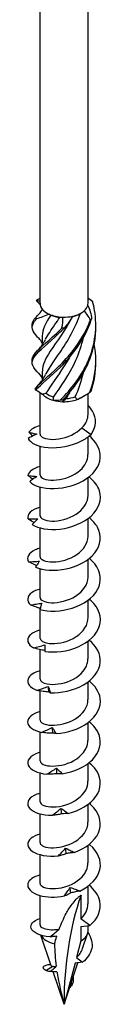
# Model space of a CAD drawing. Units: millimetres. Extents: x -46 to 100, y -555 to 0.
# Drawn here: x 88 to 97, y -555 to -446 of the extents above; entities that cross this region are included whole.
import ezdxf

# ---------------------------------------------------------------- set-up
doc = ezdxf.new("R2010")
doc.units = ezdxf.units.MM

# ---------------------------------------------------------------- blocks, each defined once
blk = doc.blocks.new('SWC8x260-ISO')
at = {"layer": ''}
for p, q in [((-2.64, -29.07), (-2.64, 100.04)), ((2.64, -29.07), (2.64, 100.04)), ((-2.39, -29.71), (-2.39, -29.8)), ((1.69, -30.25), (1.86, -30.14)), ((-2.39, -32.68), (-2.39, -33.64)), ((-2.39, -36.55), (-2.39, -37.52)), ((-2.64, -43.46), (-2.64, -38.88)), ((1.86, -39.45), (2.19, -39.26)), ((2.64, -41.31), (2.64, -38.99)), ((1.96, -42.76), (2.97, -43.49)), ((2.64, -45.71), (2.64, -43.76)), ((-2.64, -47.95), (-2.64, -44.79)), ((2.64, -50.2), (2.64, -48.25)), ((-2.64, -52.44), (-2.64, -49.28)), ((2.64, -54.69), (2.64, -52.74)), ((-2.64, -56.93), (-2.64, -53.77)), ((2.64, -59.18), (2.64, -57.23)), ((-2.64, -61.42), (-2.64, -58.26)), ((-2.64, -62.69), (-2.64, -62.61)), ((-2.64, -65.91), (-2.64, -62.75)), ((2.64, -63.67), (2.64, -61.72)), ((2.64, -68.16), (2.64, -66.21)), ((-2.64, -70.41), (-2.64, -67.15)), ((2.64, -72.65), (2.64, -70.7)), ((-2.64, -74.9), (-2.64, -71.69)), ((2.64, -77.14), (2.64, -75.19)), ((-2.64, -79.39), (-2.64, -76.22)), ((2.64, -81.63), (2.64, -79.68)), ((-2.64, -83.88), (-2.64, -80.71)), ((2.64, -86.12), (2.64, -84.17)), ((-2.64, -88.37), (-2.64, -85.2)), ((2.64, -90.61), (2.64, -88.66)), ((-2.64, -92.86), (-2.64, -89.69)), ((-2.64, -97.4), (-2.64, -94.18)), ((1.86, -94.16), (1.86, -96.74)), ((2.64, -95.1), (2.64, -93.15)), ((2.83, -97.49), (1.86, -96.74)), ((1.86, -97.58), (2.83, -97.49)), ((1.86, -97.58), (1.86, -99.18)), ((2.05, -100.02), (2.59, -98.4)), ((2.64, -98.11), (2.64, -97.51)), ((-1.41, -101.93), (-2.54, -98.56)), ((1.86, -99.18), (1.38, -101.01)), ((0, -106.14), (1.53, -101.58)), ((1.22, -101.61), (0, -106.14)), ((2.05, -101.53), (1.22, -101.61)), ((1.38, -101.01), (2.05, -101.53)), ((-1.99, -102.44), (-1.24, -101.97)), ((-1.05, -102.59), (-1.22, -102.56)), ((0, -106.14), (-1.19, -102.57)), ((0.95, -103.86), (0.76, -103.87)), ((0.61, -104.31), (0.64, -104.3)), ((0.64, -104.3), (0.62, -104.29))]:
    blk.add_line(p, q, dxfattribs=at)
for centre, major_axis, start_param, end_param in [((0, -29.07), (-2.64, 0), 0, 0.468784), ((0, -29.07), (2.64, 0), 6.12856, 6.283185), ((0, -29.07), (2.64, 0), 3.610377, 4.034165), ((0, -29.07), (2.64, 0), 4.034165, 4.657575), ((0, -29.27), (-2.39, 0), 1.966635, 2.356194), ((0, -29.07), (2.64, 0), 5.081363, 5.704772), ((0, -29.07), (2.64, 0), 5.704772, 6.12856), ((0, -29.27), (-2.39, 0), 0.9194, 1.378923), ((0, -29.07), (2.64, 0), 4.657575, 5.081363), ((0, -38.17), (-2.39, 0), 0.610752, 1.070276), ((0, -38.37), (-2.64, 0), 0.473693, 1.097103), ((0, -38.37), (-2.64, 0), 1.097103, 1.520891), ((0, -38.37), (-2.64, 0), 1.520891, 2.144301), ((0, -38.17), (-2.39, 0), 1.65795, 2.117473), ((0, -38.37), (-2.64, 0), 2.144301, 2.356194), ((35.25, -126.5), (-24.92, 43.17), 0.458649, 0.785398), ((0, -98.11), (2.64, 0), 5.497787, 6.283185), ((0, -98.11), (-2.64, 0), 0.304552, 1.166699)]:
    blk.add_ellipse(centre, major_axis=major_axis, ratio=0.57735, start_param=start_param, end_param=end_param, dxfattribs=at)
for points, knots in [([(-3.04, -28.77), (-3.02, -28.74), (-2.99, -28.72), (-2.95, -28.68), (-2.93, -28.66), (-2.9, -28.64)], [-0.02500548, -0.02500548, -0.02500548, -0.02500548, -0.01267444, -0.01267444, 0, 0, 0, 0]), ([(-2.62, -29.22), (-2.66, -29.17), (-2.7, -29.13), (-2.8, -29.02), (-2.85, -28.96), (-2.91, -28.9)], [0.10934785, 0.10934785, 0.10934785, 0.10934785, 0.12803755, 0.12803755, 0.15233341, 0.15233341, 0.15233341, 0.15233341]), ([(-0.37, -39.68), (0.76, -38.54), (1.95, -37.06), (2.68, -35.34), (3.42, -33.63), (3.68, -31.69), (3.36, -29.85), (3.31, -29.53), (3.24, -29.2), (3.15, -28.89)], [0.190641, 0.190641, 0.190641, 0.190641, 1.169719, 1.169719, 1.169719, 2.149988, 2.149988, 2.149988, 2.322633, 2.322633, 2.322633, 2.322633]), ([(3.03, -28.76), (3.05, -28.78), (3.07, -28.8), (3.11, -28.84), (3.13, -28.86), (3.15, -28.89)], [-0.02500548, -0.02500548, -0.02500548, -0.02500548, -0.01267444, -0.01267444, 0, 0, 0, 0]), ([(-2.02, -36.91), (-1.79, -36.45), (-1.46, -35.96), (-1.08, -35.4), (-0.31, -34.29), (0.67, -32.91), (1.37, -31.29), (1.53, -30.93), (1.67, -30.56), (1.8, -30.18)], [0.591678, 0.591678, 0.591678, 0.591678, 1.134707, 1.134707, 1.134707, 2.216403, 2.216403, 2.216403, 2.456917, 2.456917, 2.456917, 2.456917]), ([(-2.91, -32.78), (-3.52, -32.15), (-3.67, -31.68), (-3.29, -31.11), (-3.22, -31.01), (-3.13, -30.9), (-3.03, -30.79)], [1.205938, 1.205938, 1.205938, 1.205938, 2.149988, 2.149988, 2.149988, 2.322633, 2.322633, 2.322633, 2.322633]), ([(-3.5, -31.48), (-3.5, -31.32), (-3.46, -31.15), (-3.36, -30.97), (-3.31, -30.87), (-3.24, -30.77), (-3.15, -30.66)], [1.8520833, 1.8520833, 1.8520833, 1.8520833, 2.1499883, 2.1499883, 2.1499883, 2.3226331, 2.3226331, 2.3226331, 2.3226331]), ([(-3.2, -38.49), (-2.74, -37.88), (-1.74, -37.13), (-0.61, -36.03), (0.52, -34.94), (1.73, -33.5), (2.53, -31.81), (2.66, -31.52), (2.79, -31.21), (2.9, -30.9)], [0.190641, 0.190641, 0.190641, 0.190641, 1.169719, 1.169719, 1.169719, 2.149988, 2.149988, 2.149988, 2.322633, 2.322633, 2.322633, 2.322633]), ([(-3.03, -30.79), (-3.05, -30.77), (-3.07, -30.74), (-3.11, -30.7), (-3.13, -30.68), (-3.15, -30.66)], [-0.02500548, -0.02500548, -0.02500548, -0.02500548, -0.01267444, -0.01267444, 0, 0, 0, 0]), ([(-3.09, -38.62), (-2.56, -37.99), (-1.5, -37.19), (-0.36, -36.05), (0.78, -34.91), (1.96, -33.42), (2.69, -31.71), (2.82, -31.4), (2.94, -31.09), (3.04, -30.78)], [0.190641, 0.190641, 0.190641, 0.190641, 1.169719, 1.169719, 1.169719, 2.149988, 2.149988, 2.149988, 2.322633, 2.322633, 2.322633, 2.322633]), ([(0.92, -30.54), (0.13, -32.07), (-0.84, -33.32), (-1.51, -34.34), (-2.06, -35.18), (-2.38, -35.87), (-2.38, -36.55)], [-2.457709, -2.457709, -2.457709, -2.457709, -1.378567, -1.378567, -1.378567, -0.491561, -0.491561, -0.491561, -0.491561]), ([(-2.02, -33.03), (-1.77, -32.55), (-1.42, -32.02), (-1, -31.42), (-0.83, -31.17), (-0.64, -30.9), (-0.46, -30.62)], [1.6388757, 1.6388757, 1.6388757, 1.6388757, 2.2164027, 2.2164027, 2.2164027, 2.4581585, 2.4581585, 2.4581585, 2.4581585]), ([(3.04, -30.78), (3.02, -30.8), (2.99, -30.82), (2.95, -30.86), (2.93, -30.88), (2.9, -30.9)], [-0.02500548, -0.02500548, -0.02500548, -0.02500548, -0.01267444, -0.01267444, 0, 0, 0, 0]), ([(-2.97, -36.6), (-3.58, -35.95), (-3.66, -35.47), (-3.2, -34.87), (-2.73, -34.26), (-1.72, -33.5), (-0.59, -32.4), (-0.4, -32.21), (-0.19, -32.01), (0.01, -31.79)], [0.190641, 0.190641, 0.190641, 0.190641, 1.169719, 1.169719, 1.169719, 2.149988, 2.149988, 2.149988, 2.322633, 2.322633, 2.322633, 2.322633]), ([(-3.49, -35.36), (-3.5, -35.16), (-3.44, -34.95), (-3.29, -34.73), (-2.9, -34.14), (-1.95, -33.43), (-0.84, -32.38), (-0.64, -32.19), (-0.44, -32), (-0.24, -31.79)], [0.804886, 0.804886, 0.804886, 0.804886, 1.169719, 1.169719, 1.169719, 2.149988, 2.149988, 2.149988, 2.322633, 2.322633, 2.322633, 2.322633]), ([(0.01, -31.79), (-0.03, -31.79), (-0.07, -31.79), (-0.16, -31.79), (-0.2, -31.79), (-0.24, -31.79)], [-0.02500548, -0.02500548, -0.02500548, -0.02500548, -0.01267444, -0.01267444, 0, 0, 0, 0]), ([(-0.12, -39.69), (1.02, -38.5), (2.16, -36.97), (2.84, -35.23), (3.28, -34.07), (3.51, -32.83), (3.49, -31.59)], [0.190641, 0.190641, 0.190641, 0.190641, 1.169719, 1.169719, 1.169719, 1.819989, 1.819989, 1.819989, 1.819989]), ([(-2.39, -33.41), (-2.5, -33.25), (-2.62, -33.1), (-2.8, -32.9), (-2.85, -32.84), (-2.91, -32.78)], [0.07057053, 0.07057053, 0.07057053, 0.07057053, 0.12803755, 0.12803755, 0.15233341, 0.15233341, 0.15233341, 0.15233341]), ([(-2.91, -34.27), (-2.61, -33.96), (-2.33, -33.6), (-2.09, -33.16), (-2.05, -33.1), (-2.02, -33.04)], [0, 0, 0, 0, 0.1315824, 0.1315824, 0.1522918, 0.1522918, 0.1522918, 0.1522918]), ([(-1.15, -39.38), (-0.39, -38.29), (0.59, -36.93), (1.31, -35.33), (1.66, -34.54), (1.94, -33.7), (2.13, -32.83)], [0.055116, 0.055116, 0.055116, 0.055116, 1.134707, 1.134707, 1.134707, 1.662734, 1.662734, 1.662734, 1.662734]), ([(0.59, -35.02), (-0.15, -36.33), (-0.99, -37.41), (-1.57, -38.31), (-1.72, -38.54), (-1.85, -38.75), (-1.96, -38.96)], [-1.265381, -1.265381, -1.265381, -1.265381, -0.296871, -0.296871, -0.296871, -0.055116, -0.055116, -0.055116, -0.055116]), ([(-2.91, -38.15), (-2.61, -37.84), (-2.33, -37.48), (-2.09, -37.04), (-2.05, -36.98), (-2.02, -36.92)], [0, 0, 0, 0, 0.1315824, 0.1315824, 0.1522918, 0.1522918, 0.1522918, 0.1522918]), ([(-3.2, -38.49), (-3.18, -38.51), (-3.17, -38.53), (-3.13, -38.58), (-3.11, -38.6), (-3.09, -38.62)], [-0.02500548, -0.02500548, -0.02500548, -0.02500548, -0.01267444, -0.01267444, 0, 0, 0, 0]), ([(2.83, -38.86), (2.85, -38.84), (2.87, -38.82), (2.92, -38.78), (2.95, -38.76), (2.97, -38.74)], [-0.02500548, -0.02500548, -0.02500548, -0.02500548, -0.01267444, -0.01267444, 0, 0, 0, 0]), ([(-0.37, -39.68), (-0.33, -39.68), (-0.29, -39.68), (-0.21, -39.69), (-0.17, -39.69), (-0.12, -39.69)], [-0.02500548, -0.02500548, -0.02500548, -0.02500548, -0.01267444, -0.01267444, 0, 0, 0, 0]), ([(2.97, -43.49), (3.59, -42.64), (3.58, -41.7), (3.15, -40.95), (3.01, -40.72), (2.84, -40.51), (2.64, -40.32)], [0, 0, 0, 0, 0.914841, 0.914841, 0.914841, 1.199559, 1.199559, 1.199559, 1.199559]), ([(1.96, -42.76), (2.2, -42.53), (2.38, -42.27), (2.59, -41.77), (2.64, -41.54), (2.64, -41.31)], [0, 0, 0, 0, 0.1107579, 0.1107579, 0.2017205, 0.2017205, 0.2017205, 0.2017205]), ([(-3.86, -43.24), (-3.71, -43.28), (-3.57, -43.32), (-3.28, -43.39), (-3.14, -43.43), (-3, -43.46)], [0, 0, 0, 0, 0.0645654, 0.0645654, 0.1295968, 0.1295968, 0.1295968, 0.1295968]), ([(-2.63, -43.46), (-2.63, -43.54), (-2.6, -43.61), (-2.53, -43.68), (-2.27, -43.95), (-1.48, -44.12), (-0.56, -43.98), (0.34, -43.84), (1.34, -43.41), (1.96, -42.76)], [73.042029, 73.042029, 73.042029, 73.042029, 73.326477, 73.326477, 73.326477, 74.400304, 74.400304, 74.400304, 75.448489, 75.448489, 75.448489, 75.448489]), ([(-3, -43.46), (-3.15, -43.53), (-3.31, -43.6), (-3.63, -43.76), (-3.78, -43.84), (-3.94, -43.93)], [0, 0, 0, 0, 0.0632993, 0.0632993, 0.1267737, 0.1267737, 0.1267737, 0.1267737]), ([(-3.94, -43.93), (-3.72, -44.42), (-2.88, -44.84), (-1.74, -44.94), (-0.6, -45.03), (0.81, -44.78), (1.92, -44.2), (2.31, -44), (2.67, -43.76), (2.97, -43.49)], [73.215574, 73.215574, 73.215574, 73.215574, 74.163316, 74.163316, 74.163316, 75.113486, 75.113486, 75.113486, 75.448489, 75.448489, 75.448489, 75.448489]), ([(-3.77, -48.68), (-3.34, -49.14), (-2.31, -49.47), (-1.09, -49.44), (0.12, -49.42), (1.5, -49.03), (2.49, -48.35), (3.49, -47.66), (4.07, -46.68), (3.99, -45.71), (3.93, -44.96), (3.47, -44.23), (2.76, -43.66)], [67.100552, 67.100552, 67.100552, 67.100552, 68.052895, 68.052895, 68.052895, 69.001517, 69.001517, 69.001517, 69.963305, 69.963305, 69.963305, 70.707739, 70.707739, 70.707739, 70.707739]), ([(-2.64, -47.95), (-2.64, -48), (-2.62, -48.05), (-2.6, -48.09), (-2.43, -48.37), (-1.73, -48.59), (-0.83, -48.5), (0.06, -48.42), (1.1, -48.03), (1.79, -47.41), (2.32, -46.93), (2.63, -46.32), (2.63, -45.71)], [66.758844, 66.758844, 66.758844, 66.758844, 66.935942, 66.935942, 66.935942, 68.009949, 68.009949, 68.009949, 69.07658, 69.07658, 69.07658, 69.900437, 69.900437, 69.900437, 69.900437]), ([(-3.44, -48.43), (-3.45, -48.42), (-3.46, -48.41), (-3.65, -48.27), (-3.82, -48.13), (-3.98, -47.99)], [0.06097795, 0.06097795, 0.06097795, 0.06097795, 0.06622893, 0.06622893, 0.13429446, 0.13429446, 0.13429446, 0.13429446]), ([(-3.98, -47.99), (-3.81, -48.02), (-3.64, -48.04), (-3.31, -48.09), (-3.14, -48.1), (-2.98, -48.12)], [0, 0, 0, 0, 0.0645654, 0.0645654, 0.1295968, 0.1295968, 0.1295968, 0.1295968]), ([(-2.98, -48.12), (-3.11, -48.2), (-3.24, -48.29), (-3.51, -48.48), (-3.64, -48.58), (-3.77, -48.68)], [0, 0, 0, 0, 0.0632993, 0.0632993, 0.1267737, 0.1267737, 0.1267737, 0.1267737]), ([(-3.49, -53.4), (-2.87, -53.81), (-1.7, -54.04), (-0.43, -53.89), (0.82, -53.74), (2.13, -53.23), (2.98, -52.46), (3.83, -51.68), (4.19, -50.65), (3.89, -49.7), (3.72, -49.13), (3.31, -48.6), (2.76, -48.15)], [60.98553, 60.98553, 60.98553, 60.98553, 61.937873, 61.937873, 61.937873, 62.886495, 62.886495, 62.886495, 63.848283, 63.848283, 63.848283, 64.424554, 64.424554, 64.424554, 64.424554]), ([(-2.64, -52.44), (-2.64, -52.47), (-2.63, -52.5), (-2.62, -52.53), (-2.53, -52.81), (-1.89, -53.05), (-1.03, -53.01), (-0.17, -52.96), (0.89, -52.63), (1.62, -52.05), (2.25, -51.55), (2.63, -50.87), (2.64, -50.2)], [60.475659, 60.475659, 60.475659, 60.475659, 60.579866, 60.579866, 60.579866, 61.64647, 61.64647, 61.64647, 62.709818, 62.709818, 62.709818, 63.617251, 63.617251, 63.617251, 63.617251]), ([(-2.64, -51.51), (-2.66, -51.52), (-2.68, -51.52), (-2.7, -51.53), (-3.59, -51.78), (-4.07, -52.27), (-3.99, -52.75)], [59.6248494, 59.6248494, 59.6248494, 59.6248494, 59.6465449, 59.6465449, 59.6465449, 60.5448322, 60.5448322, 60.5448322, 60.5448322]), ([(-3.29, -53.18), (-3.34, -53.16), (-3.38, -53.13), (-3.62, -52.99), (-3.81, -52.87), (-3.99, -52.75)], [0.05031767, 0.05031767, 0.05031767, 0.05031767, 0.06622893, 0.06622893, 0.13429446, 0.13429446, 0.13429446, 0.13429446]), ([(-3.99, -52.75), (-3.8, -52.76), (-3.62, -52.76), (-3.25, -52.77), (-3.06, -52.78), (-2.88, -52.78)], [0, 0, 0, 0, 0.0645654, 0.0645654, 0.1295968, 0.1295968, 0.1295968, 0.1295968]), ([(-2.88, -52.78), (-2.98, -52.87), (-3.08, -52.97), (-3.29, -53.18), (-3.39, -53.29), (-3.49, -53.4)], [0, 0, 0, 0, 0.0632993, 0.0632993, 0.1267737, 0.1267737, 0.1267737, 0.1267737]), ([(-3.12, -58.09), (-2.32, -58.44), (-1.03, -58.54), (0.24, -58.27), (1.5, -58), (2.71, -57.36), (3.38, -56.52), (4.07, -55.66), (4.18, -54.61), (3.69, -53.7), (3.47, -53.31), (3.15, -52.96), (2.76, -52.64)], [54.870507, 54.870507, 54.870507, 54.870507, 55.822851, 55.822851, 55.822851, 56.771472, 56.771472, 56.771472, 57.733261, 57.733261, 57.733261, 58.141369, 58.141369, 58.141369, 58.141369]), ([(-2.64, -56.93), (-2.64, -56.94), (-2.64, -56.95), (-2.64, -56.96), (-2.61, -57.24), (-2.05, -57.51), (-1.23, -57.5), (-0.41, -57.5), (0.64, -57.23), (1.42, -56.69), (2.16, -56.18), (2.63, -55.44), (2.64, -54.69)], [54.192473, 54.192473, 54.192473, 54.192473, 54.221731, 54.221731, 54.221731, 55.276886, 55.276886, 55.276886, 56.330902, 56.330902, 56.330902, 57.334066, 57.334066, 57.334066, 57.334066]), ([(-2.64, -56), (-2.83, -56.05), (-3, -56.11), (-3.16, -56.18), (-3.89, -56.52), (-4.17, -57.04), (-3.89, -57.5)], [53.341664, 53.341664, 53.341664, 53.341664, 53.531523, 53.531523, 53.531523, 54.42981, 54.42981, 54.42981, 54.42981]), ([(-2.65, -62.74), (-1.7, -63), (-0.33, -62.98), (0.9, -62.58), (2.14, -62.19), (3.21, -61.44), (3.69, -60.54), (4.19, -59.63), (4.06, -58.58), (3.37, -57.73), (3.2, -57.51), (3, -57.32), (2.76, -57.13)], [48.755485, 48.755485, 48.755485, 48.755485, 49.707829, 49.707829, 49.707829, 50.65645, 50.65645, 50.65645, 51.618238, 51.618238, 51.618238, 51.858183, 51.858183, 51.858183, 51.858183]), ([(-3.89, -57.5), (-3.69, -57.49), (-3.49, -57.48), (-3.09, -57.45), (-2.89, -57.44), (-2.7, -57.42)], [0, 0, 0, 0, 0.0645654, 0.0645654, 0.1295968, 0.1295968, 0.1295968, 0.1295968]), ([(-3.01, -57.92), (-3.1, -57.88), (-3.19, -57.84), (-3.48, -57.71), (-3.69, -57.61), (-3.89, -57.5)], [0.03738744, 0.03738744, 0.03738744, 0.03738744, 0.06622893, 0.06622893, 0.13429446, 0.13429446, 0.13429446, 0.13429446]), ([(-2.7, -57.42), (-2.77, -57.52), (-2.84, -57.63), (-2.98, -57.85), (-3.05, -57.97), (-3.12, -58.09)], [0, 0, 0, 0, 0.0632993, 0.0632993, 0.1267737, 0.1267737, 0.1267737, 0.1267737]), ([(-2.64, -61.42), (-2.63, -61.7), (-2.15, -61.96), (-1.39, -61.99), (-0.59, -62.02), (0.47, -61.78), (1.28, -61.27), (2.1, -60.75), (2.64, -59.97), (2.64, -59.18), (2.64, -59.18), (2.64, -59.18), (2.64, -59.18)], [47.909288, 47.909288, 47.909288, 47.909288, 48.926676, 48.926676, 48.926676, 49.988472, 49.988472, 49.988472, 51.04881, 51.04881, 51.04881, 51.050881, 51.050881, 51.050881, 51.050881]), ([(-2.63, -60.5), (-2.99, -60.59), (-3.3, -60.72), (-3.52, -60.88), (-4.09, -61.27), (-4.15, -61.82), (-3.68, -62.24)], [47.058479, 47.058479, 47.058479, 47.058479, 47.4165, 47.4165, 47.4165, 48.314788, 48.314788, 48.314788, 48.314788]), ([(-2.11, -67.35), (-1.03, -67.51), (0.37, -67.35), (1.54, -66.84), (2.71, -66.33), (3.61, -65.48), (3.9, -64.55), (4.19, -63.59), (3.83, -62.57), (2.97, -61.79), (2.9, -61.73), (2.83, -61.68), (2.77, -61.62)], [42.640463, 42.640463, 42.640463, 42.640463, 43.592806, 43.592806, 43.592806, 44.541428, 44.541428, 44.541428, 45.503216, 45.503216, 45.503216, 45.574998, 45.574998, 45.574998, 45.574998]), ([(-3.68, -62.24), (-3.47, -62.21), (-3.26, -62.18), (-2.85, -62.11), (-2.65, -62.08), (-2.44, -62.04)], [0, 0, 0, 0, 0.0645654, 0.0645654, 0.1295968, 0.1295968, 0.1295968, 0.1295968]), ([(-2.62, -62.61), (-2.76, -62.57), (-2.9, -62.53), (-3.25, -62.41), (-3.47, -62.33), (-3.68, -62.24)], [0.0222086, 0.0222086, 0.0222086, 0.0222086, 0.0662289, 0.0662289, 0.1342945, 0.1342945, 0.1342945, 0.1342945]), ([(-2.44, -62.04), (-2.48, -62.15), (-2.51, -62.26), (-2.58, -62.49), (-2.62, -62.62), (-2.65, -62.74)], [0, 0, 0, 0, 0.0632993, 0.0632993, 0.1267737, 0.1267737, 0.1267737, 0.1267737]), ([(-2.63, -65.91), (-2.63, -66.15), (-2.26, -66.39), (-1.65, -66.46), (-0.91, -66.55), (0.15, -66.38), (1.02, -65.91), (1.89, -65.45), (2.53, -64.7), (2.62, -63.9), (2.63, -63.82), (2.64, -63.75), (2.64, -63.67)], [41.626103, 41.626103, 41.626103, 41.626103, 42.5215, 42.5215, 42.5215, 43.593472, 43.593472, 43.593472, 44.663572, 44.663572, 44.663572, 44.767695, 44.767695, 44.767695, 44.767695]), ([(-2.63, -64.99), (-3.16, -65.13), (-3.57, -65.35), (-3.79, -65.61), (-4.17, -66.05), (-4.01, -66.59), (-3.36, -66.95)], [40.775293, 40.775293, 40.775293, 40.775293, 41.301478, 41.301478, 41.301478, 42.199766, 42.199766, 42.199766, 42.199766]), ([(-3.36, -66.95), (-3.15, -66.9), (-2.94, -66.85), (-2.53, -66.75), (-2.32, -66.69), (-2.11, -66.63)], [0, 0, 0, 0, 0.0645654, 0.0645654, 0.1295968, 0.1295968, 0.1295968, 0.1295968]), ([(-2.11, -67.25), (-2.31, -67.22), (-2.51, -67.18), (-2.93, -67.08), (-3.15, -67.02), (-3.36, -66.95)], [0.0049537, 0.0049537, 0.0049537, 0.0049537, 0.0662289, 0.0662289, 0.1342945, 0.1342945, 0.1342945, 0.1342945]), ([(-2.11, -66.63), (-2.11, -66.74), (-2.12, -66.85), (-2.11, -67.09), (-2.11, -67.22), (-2.11, -67.35)], [0, 0, 0, 0, 0.0632993, 0.0632993, 0.1267737, 0.1267737, 0.1267737, 0.1267737]), ([(-1.51, -71.89), (-0.34, -71.94), (1.07, -71.65), (2.14, -71.03), (3.21, -70.41), (3.92, -69.49), (3.99, -68.53), (4.06, -67.66), (3.59, -66.78), (2.76, -66.11)], [36.525441, 36.525441, 36.525441, 36.525441, 37.477784, 37.477784, 37.477784, 38.426406, 38.426406, 38.426406, 39.291813, 39.291813, 39.291813, 39.291813]), ([(-2.63, -70.4), (-2.63, -70.62), (-2.34, -70.83), (-1.84, -70.92), (-1.18, -71.05), (-0.16, -70.94), (0.73, -70.55), (1.62, -70.15), (2.34, -69.46), (2.56, -68.69), (2.61, -68.51), (2.64, -68.34), (2.63, -68.16)], [35.342917, 35.342917, 35.342917, 35.342917, 36.139984, 36.139984, 36.139984, 37.193464, 37.193464, 37.193464, 38.246413, 38.246413, 38.246413, 38.48451, 38.48451, 38.48451, 38.48451]), ([(-2.63, -69.48), (-3.32, -69.66), (-3.81, -69.99), (-3.95, -70.35), (-4.14, -70.82), (-3.76, -71.34), (-2.95, -71.63)], [34.492108, 34.492108, 34.492108, 34.492108, 35.186456, 35.186456, 35.186456, 36.084743, 36.084743, 36.084743, 36.084743]), ([(-2.95, -71.63), (-2.75, -71.56), (-2.54, -71.49), (-2.13, -71.34), (-1.93, -71.27), (-1.73, -71.19)], [0, 0, 0, 0, 0.0645654, 0.0645654, 0.1295968, 0.1295968, 0.1295968, 0.1295968]), ([(-1.73, -71.19), (-1.69, -71.3), (-1.66, -71.41), (-1.59, -71.64), (-1.55, -71.77), (-1.51, -71.89)], [0, 0, 0, 0, 0.0632993, 0.0632993, 0.1267737, 0.1267737, 0.1267737, 0.1267737]), ([(-0.87, -76.38), (0.37, -76.31), (1.73, -75.88), (2.67, -75.16), (3.61, -74.45), (4.11, -73.47), (3.98, -72.51), (3.87, -71.81), (3.43, -71.14), (2.76, -70.6)], [30.410419, 30.410419, 30.410419, 30.410419, 31.362762, 31.362762, 31.362762, 32.311384, 32.311384, 32.311384, 33.008627, 33.008627, 33.008627, 33.008627]), ([(-1.67, -71.81), (-1.88, -71.8), (-2.1, -71.78), (-2.52, -71.71), (-2.74, -71.68), (-2.95, -71.63)], [0, 0, 0, 0, 0.0662289, 0.0662289, 0.1342945, 0.1342945, 0.1342945, 0.1342945]), ([(-1.51, -71.89), (-1.54, -71.88), (-1.56, -71.86), (-1.61, -71.84), (-1.64, -71.82), (-1.67, -71.81)], [0, 0, 0, 0, 0.0717317, 0.0717317, 0.1436998, 0.1436998, 0.1436998, 0.1436998]), ([(-2.63, -74.9), (-2.63, -75.1), (-2.38, -75.3), (-1.93, -75.4), (-1.3, -75.54), (-0.29, -75.46), (0.61, -75.09), (1.51, -74.71), (2.28, -74.04), (2.53, -73.27), (2.6, -73.07), (2.63, -72.86), (2.63, -72.65)], [29.059732, 29.059732, 29.059732, 29.059732, 29.807091, 29.807091, 29.807091, 30.864081, 30.864081, 30.864081, 31.920447, 31.920447, 31.920447, 32.201325, 32.201325, 32.201325, 32.201325]), ([(-2.64, -73.96), (-3.5, -74.2), (-4.01, -74.65), (-4, -75.11), (-3.99, -75.59), (-3.4, -76.05), (-2.46, -76.26)], [28.208923, 28.208923, 28.208923, 28.208923, 29.071434, 29.071434, 29.071434, 29.969721, 29.969721, 29.969721, 29.969721]), ([(-2.46, -76.26), (-2.26, -76.18), (-2.07, -76.08), (-1.68, -75.9), (-1.49, -75.8), (-1.29, -75.71)], [0, 0, 0, 0, 0.0645654, 0.0645654, 0.1295968, 0.1295968, 0.1295968, 0.1295968]), ([(-1.29, -75.71), (-1.22, -75.81), (-1.15, -75.92), (-1.02, -76.14), (-0.94, -76.26), (-0.87, -76.38)], [0, 0, 0, 0, 0.0632993, 0.0632993, 0.1267737, 0.1267737, 0.1267737, 0.1267737]), ([(-0.21, -80.8), (1.06, -80.61), (2.35, -80.05), (3.13, -79.25), (3.92, -78.45), (4.19, -77.43), (3.85, -76.5), (3.65, -75.99), (3.27, -75.5), (2.76, -75.1)], [24.295396, 24.295396, 24.295396, 24.295396, 25.24774, 25.24774, 25.24774, 26.196361, 26.196361, 26.196361, 26.725442, 26.725442, 26.725442, 26.725442]), ([(-1.23, -76.32), (-1.43, -76.33), (-1.64, -76.33), (-2.04, -76.31), (-2.25, -76.29), (-2.46, -76.26)], [0, 0, 0, 0, 0.0662289, 0.0662289, 0.1342945, 0.1342945, 0.1342945, 0.1342945]), ([(-0.87, -76.38), (-0.93, -76.37), (-0.99, -76.36), (-1.11, -76.34), (-1.17, -76.33), (-1.23, -76.32)], [0, 0, 0, 0, 0.0717317, 0.0717317, 0.1436998, 0.1436998, 0.1436998, 0.1436998]), ([(-2.63, -79.39), (-2.63, -79.57), (-2.43, -79.75), (-2.06, -79.86), (-1.48, -80.02), (-0.49, -79.99), (0.43, -79.65), (1.35, -79.31), (2.17, -78.66), (2.48, -77.9), (2.58, -77.66), (2.63, -77.4), (2.63, -77.14)], [22.776547, 22.776547, 22.776547, 22.776547, 23.451153, 23.451153, 23.451153, 24.512223, 24.512223, 24.512223, 25.572573, 25.572573, 25.572573, 25.918139, 25.918139, 25.918139, 25.918139]), ([(-2.64, -78.45), (-2.71, -78.47), (-2.77, -78.49), (-2.84, -78.51), (-3.74, -78.81), (-4.16, -79.37), (-3.94, -79.87), (-3.72, -80.33), (-2.95, -80.73), (-1.89, -80.85)], [21.925738, 21.925738, 21.925738, 21.925738, 21.995253, 21.995253, 21.995253, 22.956412, 22.956412, 22.956412, 23.854699, 23.854699, 23.854699, 23.854699]), ([(0.46, -85.16), (1.73, -84.85), (2.89, -84.17), (3.51, -83.3), (4.11, -82.43), (4.15, -81.4), (3.61, -80.51), (3.4, -80.18), (3.11, -79.86), (2.76, -79.59)], [18.180374, 18.180374, 18.180374, 18.180374, 19.132718, 19.132718, 19.132718, 20.081339, 20.081339, 20.081339, 20.442257, 20.442257, 20.442257, 20.442257]), ([(-1.89, -80.85), (-1.71, -80.74), (-1.54, -80.63), (-1.18, -80.41), (-1, -80.3), (-0.82, -80.18)], [0, 0, 0, 0, 0.0645654, 0.0645654, 0.1295968, 0.1295968, 0.1295968, 0.1295968]), ([(-0.76, -80.79), (-0.94, -80.82), (-1.13, -80.83), (-1.51, -80.85), (-1.7, -80.85), (-1.89, -80.85)], [0, 0, 0, 0, 0.0662289, 0.0662289, 0.1342945, 0.1342945, 0.1342945, 0.1342945]), ([(-0.82, -80.18), (-0.72, -80.27), (-0.62, -80.37), (-0.41, -80.58), (-0.31, -80.69), (-0.21, -80.8)], [0, 0, 0, 0, 0.0632993, 0.0632993, 0.1267737, 0.1267737, 0.1267737, 0.1267737]), ([(-0.21, -80.8), (-0.29, -80.8), (-0.38, -80.8), (-0.57, -80.79), (-0.66, -80.79), (-0.76, -80.79)], [0, 0, 0, 0, 0.0717317, 0.0717317, 0.1436998, 0.1436998, 0.1436998, 0.1436998]), ([(-2.63, -83.88), (-2.63, -84.03), (-2.49, -84.19), (-2.21, -84.29), (-1.7, -84.49), (-0.75, -84.52), (0.19, -84.22), (1.12, -83.93), (2, -83.33), (2.39, -82.59), (2.55, -82.28), (2.63, -81.96), (2.63, -81.63)], [16.493361, 16.493361, 16.493361, 16.493361, 17.068671, 17.068671, 17.068671, 18.134414, 18.134414, 18.134414, 19.199336, 19.199336, 19.199336, 19.634954, 19.634954, 19.634954, 19.634954]), ([(-2.64, -82.95), (-2.87, -83.01), (-3.09, -83.09), (-3.27, -83.18), (-4.01, -83.56), (-4.2, -84.15), (-3.76, -84.61), (-3.35, -85.05), (-2.41, -85.37), (-1.28, -85.37)], [15.642552, 15.642552, 15.642552, 15.642552, 15.88023, 15.88023, 15.88023, 16.84139, 16.84139, 16.84139, 17.739677, 17.739677, 17.739677, 17.739677]), ([(1.12, -89.45), (2.34, -89.02), (3.36, -88.23), (3.78, -87.31), (4.19, -86.4), (4, -85.37), (3.27, -84.55), (3.12, -84.38), (2.95, -84.22), (2.76, -84.08)], [12.065352, 12.065352, 12.065352, 12.065352, 13.017695, 13.017695, 13.017695, 13.966317, 13.966317, 13.966317, 14.159071, 14.159071, 14.159071, 14.159071]), ([(-1.28, -85.37), (-1.12, -85.25), (-0.96, -85.12), (-0.64, -84.87), (-0.49, -84.74), (-0.33, -84.61)], [0, 0, 0, 0, 0.0645654, 0.0645654, 0.1295968, 0.1295968, 0.1295968, 0.1295968]), ([(-0.26, -85.21), (-0.43, -85.25), (-0.6, -85.29), (-0.93, -85.34), (-1.11, -85.36), (-1.28, -85.37)], [0, 0, 0, 0, 0.0662289, 0.0662289, 0.1342945, 0.1342945, 0.1342945, 0.1342945]), ([(-0.33, -84.61), (-0.2, -84.69), (-0.07, -84.78), (0.2, -84.96), (0.33, -85.06), (0.46, -85.16)], [0, 0, 0, 0, 0.0632993, 0.0632993, 0.1267737, 0.1267737, 0.1267737, 0.1267737]), ([(0.46, -85.16), (0.35, -85.17), (0.23, -85.17), (-0.01, -85.19), (-0.13, -85.2), (-0.26, -85.21)], [0, 0, 0, 0, 0.0717317, 0.0717317, 0.1436998, 0.1436998, 0.1436998, 0.1436998]), ([(-2.63, -88.37), (-2.63, -88.49), (-2.55, -88.61), (-2.38, -88.71), (-1.97, -88.94), (-1.08, -89.03), (-0.14, -88.8), (0.8, -88.58), (1.75, -88.04), (2.24, -87.32), (2.5, -86.95), (2.63, -86.54), (2.63, -86.12)], [10.210176, 10.210176, 10.210176, 10.210176, 10.655993, 10.655993, 10.655993, 11.72703, 11.72703, 11.72703, 12.79714, 12.79714, 12.79714, 13.351769, 13.351769, 13.351769, 13.351769]), ([(-2.63, -87.44), (-3.04, -87.55), (-3.38, -87.7), (-3.61, -87.89), (-4.16, -88.33), (-4.11, -88.92), (-3.48, -89.34), (-2.89, -89.72), (-1.81, -89.94), (-0.62, -89.83)], [9.359367, 9.359367, 9.359367, 9.359367, 9.765208, 9.765208, 9.765208, 10.726367, 10.726367, 10.726367, 11.624655, 11.624655, 11.624655, 11.624655]), ([(1.75, -93.69), (2.89, -93.14), (3.74, -92.26), (3.95, -91.31), (4.15, -90.36), (3.73, -89.37), (2.84, -88.62), (2.81, -88.6), (2.79, -88.58), (2.77, -88.56)], [5.95033, 5.95033, 5.95033, 5.95033, 6.902673, 6.902673, 6.902673, 7.851295, 7.851295, 7.851295, 7.875886, 7.875886, 7.875886, 7.875886]), ([(-0.62, -89.83), (-0.49, -89.7), (-0.36, -89.56), (-0.09, -89.27), (0.04, -89.13), (0.18, -88.98)], [0, 0, 0, 0, 0.0645654, 0.0645654, 0.1295968, 0.1295968, 0.1295968, 0.1295968]), ([(0.24, -89.58), (0.1, -89.64), (-0.04, -89.69), (-0.33, -89.77), (-0.48, -89.81), (-0.62, -89.83)], [0, 0, 0, 0, 0.0662289, 0.0662289, 0.1342945, 0.1342945, 0.1342945, 0.1342945]), ([(0.18, -88.98), (0.33, -89.05), (0.49, -89.13), (0.8, -89.28), (0.96, -89.37), (1.12, -89.45)], [0, 0, 0, 0, 0.0632993, 0.0632993, 0.1267737, 0.1267737, 0.1267737, 0.1267737]), ([(1.12, -89.45), (0.98, -89.47), (0.83, -89.49), (0.54, -89.53), (0.39, -89.56), (0.24, -89.58)], [0, 0, 0, 0, 0.0717317, 0.0717317, 0.1436998, 0.1436998, 0.1436998, 0.1436998]), ([(-2.63, -92.86), (-2.63, -92.94), (-2.6, -93.01), (-2.53, -93.08), (-2.28, -93.34), (-1.52, -93.51), (-0.62, -93.39), (0.32, -93.26), (1.37, -92.8), (2, -92.12), (2.41, -91.67), (2.63, -91.14), (2.63, -90.61)], [3.926991, 3.926991, 3.926991, 3.926991, 4.20923, 4.20923, 4.20923, 5.260917, 5.260917, 5.260917, 6.357598, 6.357598, 6.357598, 7.068583, 7.068583, 7.068583, 7.068583]), ([(-2.63, -91.93), (-3.36, -92.13), (-3.86, -92.48), (-3.97, -92.87), (-4.12, -93.37), (-3.62, -93.91), (-2.67, -94.18), (-1.93, -94.38), (-0.94, -94.42), (0.05, -94.23)], [3.076182, 3.076182, 3.076182, 3.076182, 3.810427, 3.810427, 3.810427, 4.768087, 4.768087, 4.768087, 5.509632, 5.509632, 5.509632, 5.509632]), ([(2.83, -97.49), (3.73, -96.75), (4.15, -95.75), (3.94, -94.8), (3.8, -94.16), (3.37, -93.55), (2.76, -93.06)], [0, 0, 0, 0, 0.951649, 0.951649, 0.951649, 1.592701, 1.592701, 1.592701, 1.592701]), ([(-0.53, -97.89), (-0.32, -97.3), (-0.05, -96.69), (0.42, -95.84), (0.65, -95.46), (1.02, -94.97), (1.18, -94.77), (1.43, -94.5), (1.52, -94.42), (1.69, -94.27), (1.78, -94.21), (1.86, -94.16)], [2.7541858, 2.7541858, 2.7541858, 2.7541858, 2.9688445, 2.9688445, 3.0909124, 3.0909124, 3.1627046, 3.1627046, 3.1986007, 3.1986007, 3.2344967, 3.2344967, 3.2344967, 3.2344967]), ([(0.05, -94.23), (0.15, -94.08), (0.25, -93.93), (0.46, -93.63), (0.57, -93.47), (0.67, -93.31)], [0, 0, 0, 0, 0.0645654, 0.0645654, 0.1295968, 0.1295968, 0.1295968, 0.1295968]), ([(0.74, -93.9), (0.63, -93.98), (0.51, -94.04), (0.28, -94.15), (0.17, -94.19), (0.05, -94.23)], [0, 0, 0, 0, 0.0662289, 0.0662289, 0.1342945, 0.1342945, 0.1342945, 0.1342945]), ([(0.67, -93.31), (0.85, -93.37), (1.03, -93.42), (1.39, -93.55), (1.57, -93.62), (1.75, -93.69)], [0, 0, 0, 0, 0.0632993, 0.0632993, 0.1267737, 0.1267737, 0.1267737, 0.1267737]), ([(1.75, -93.69), (1.58, -93.72), (1.42, -93.75), (1.08, -93.83), (0.91, -93.86), (0.74, -93.9)], [0, 0, 0, 0, 0.0717317, 0.0717317, 0.1436998, 0.1436998, 0.1436998, 0.1436998]), ([(-1.56, -98.73), (-2.67, -98.65), (-3.45, -98.24), (-3.61, -97.79), (-3.75, -97.37), (-3.37, -96.94), (-2.64, -96.71)], [1.208073, 1.208073, 1.208073, 1.208073, 2.18212, 2.18212, 2.18212, 3.08141, 3.08141, 3.08141, 3.08141]), ([(-2.64, -97.4), (-2.64, -97.47), (-2.6, -97.55), (-2.44, -97.72), (-2.27, -97.8), (-1.8, -97.92), (-1.52, -97.95), (-0.98, -97.94), (-0.76, -97.92), (-0.53, -97.89)], [0.2676433, 0.2676433, 0.2676433, 0.2676433, 0.3454207, 0.3454207, 0.4605609, 0.4605609, 0.5757011, 0.5757011, 0.6504373, 0.6504373, 0.6504373, 0.6504373]), ([(-1.56, -98.73), (-1.38, -98.58), (-1.18, -98.43), (-0.84, -98.15), (-0.69, -98.02), (-0.53, -97.89)], [-0.1628114, -0.1628114, -0.1628114, -0.1628114, -0.0843725, -0.0843725, -0.0200872, -0.0200872, -0.0200872, -0.0200872]), ([(2.62, -98.27), (3.01, -98.81), (3.16, -99.42), (3.05, -100), (2.93, -100.57), (2.56, -101.11), (2.05, -101.53)], [0.308327, 0.308327, 0.308327, 0.308327, 1.011121, 1.011121, 1.011121, 1.713596, 1.713596, 1.713596, 1.713596]), ([(-0.79, -98.66), (-0.91, -98.67), (-1.02, -98.69), (-1.28, -98.71), (-1.42, -98.72), (-1.56, -98.73)], [-0.1338847, -0.1338847, -0.1338847, -0.1338847, -0.0768795, -0.0768795, 0, 0, 0, 0]), ([(-1.04, -99.51), (-0.97, -99.24), (-0.89, -98.98), (-0.81, -98.7), (-0.8, -98.68), (-0.79, -98.66)], [2.5448187, 2.5448187, 2.5448187, 2.5448187, 2.6479145, 2.6479145, 2.656557, 2.656557, 2.656557, 2.656557]), ([(-1.99, -102.44), (-2.43, -102.25), (-2.38, -101.96), (-1.98, -101.83), (-1.84, -101.79), (-1.66, -101.77), (-1.46, -101.77)], [0, 0, 0, 0, 1.05316, 1.05316, 1.05316, 1.413834, 1.413834, 1.413834, 1.413834]), ([(-1.55, -102.55), (-1.43, -102.46), (-1.32, -102.37), (-1.09, -102.18), (-0.97, -102.07), (-0.86, -101.97)], [-0.09712127, -0.09712127, -0.09712127, -0.09712127, -0.0485089, -0.0485089, 0, 0, 0, 0]), ([(-0.78, -102.56), (-0.9, -102.56), (-1.04, -102.56), (-1.29, -102.56), (-1.42, -102.56), (-1.55, -102.55)], [-0.1276432, -0.1276432, -0.1276432, -0.1276432, -0.0653484, -0.0653484, 0, 0, 0, 0]), ([(-1.41, -101.93), (-1.41, -101.93), (-1.41, -101.93), (-1.4, -101.95), (-1.34, -101.97), (-1.24, -101.97)], [0.28080679, 0.28080679, 0.28080679, 0.28080679, 0.28586893, 0.28586893, 0.35979936, 0.35979936, 0.35979936, 0.35979936]), ([(-0.78, -102.56), (-0.77, -102.62), (-0.76, -102.67), (-0.56, -103.87), (-0.3, -105.02), (0, -106.14)], [1.4611527, 1.4611527, 1.4611527, 1.4611527, 1.4861352, 1.4861352, 1.9815135, 1.9815135, 1.9815135, 1.9815135])]:
    blk.add_open_spline(points, degree=3, knots=knots, dxfattribs=at)
for points in [[(-2.64, -28.83), (-2.84, -28.82), (-2.97, -28.8), (-3.04, -28.77)], [(-2.91, -28.9), (-2.95, -28.86), (-3, -28.81), (-3.04, -28.77)], [(-2.9, -28.64), (-2.82, -28.6), (-2.73, -28.55), (-2.64, -28.49)], [(2.64, -28.47), (2.77, -28.56), (2.9, -28.66), (3.03, -28.76)], [(3.15, -28.89), (2.97, -28.76), (2.8, -28.65), (2.64, -28.55)], [(-3.15, -30.66), (-2.86, -30.39), (-2.59, -30.09), (-2.35, -29.75)], [(-1.65, -30.25), (-2.13, -30.47), (-2.59, -30.65), (-3.03, -30.79)], [(-1.65, -30.25), (-1.59, -30.29), (-1.52, -30.33), (-1.45, -30.37)], [(2.9, -30.9), (2.71, -30.54), (2.48, -30.2), (2.21, -29.9)], [(2.61, -29.3), (2.83, -29.77), (2.97, -30.27), (3.04, -30.78)], [(-1.45, -30.37), (-2.03, -31.25), (-2.38, -31.96), (-2.39, -32.68)], [(-0.46, -30.62), (-0.36, -30.62), (-0.25, -30.6), (-0.14, -30.59)], [(-0.24, -31.79), (-0.15, -31.4), (-0.11, -30.99), (-0.14, -30.59)], [(0.95, -30.49), (0.7, -30.95), (0.38, -31.39), (0.01, -31.79)], [(-3.5, -31.69), (-3.5, -31.62), (-3.5, -31.55), (-3.5, -31.48)], [(2.83, -38.86), (3.48, -37.17), (3.67, -35.3), (3.33, -33.53)], [(-3.5, -35.57), (-3.5, -35.5), (-3.5, -35.43), (-3.5, -35.36)], [(2.97, -38.74), (3.33, -37.69), (3.51, -36.58), (3.49, -35.47)], [(-2.97, -36.6), (-2.76, -36.81), (-2.56, -37.04), (-2.39, -37.29)], [(1.24, -39.35), (1.62, -38.52), (1.93, -37.63), (2.13, -36.71)], [(-3.09, -38.62), (-2.88, -38.73), (-2.62, -38.89), (-2.35, -39.07)], [(-1.96, -38.96), (-2.09, -39), (-2.22, -39.04), (-2.35, -39.07)], [(0.59, -38.9), (0.47, -39.12), (0.34, -39.34), (0.21, -39.54)], [(1.43, -39.65), (1.9, -39.44), (2.38, -39.17), (2.83, -38.86)], [(-1.2, -39.73), (-1.18, -39.61), (-1.16, -39.5), (-1.15, -39.38)], [(-1.2, -39.73), (-0.99, -39.74), (-0.71, -39.73), (-0.37, -39.68)], [(-0.12, -39.69), (-0.19, -39.76), (-0.2, -39.83), (-0.13, -39.9)], [(0.21, -39.54), (0.1, -39.66), (-0.01, -39.78), (-0.13, -39.9)], [(1.43, -39.65), (1.37, -39.55), (1.31, -39.45), (1.24, -39.35)], [(-2.63, -42.53), (-3.22, -42.69), (-3.65, -42.94), (-3.86, -43.24)], [(-3.45, -43.67), (-3.59, -43.53), (-3.73, -43.39), (-3.86, -43.24)], [(-2.64, -47.02), (-3.38, -47.22), (-3.88, -47.59), (-3.98, -47.99)], [(-1.67, -71.81), (-1.69, -71.6), (-1.71, -71.4), (-1.73, -71.19)], [(-1.23, -76.32), (-1.25, -76.12), (-1.27, -75.91), (-1.29, -75.71)], [(-0.76, -80.79), (-0.78, -80.59), (-0.8, -80.38), (-0.82, -80.18)], [(-0.26, -85.21), (-0.28, -85.01), (-0.31, -84.81), (-0.33, -84.61)], [(0.24, -89.58), (0.22, -89.38), (0.2, -89.18), (0.18, -88.98)], [(0.74, -93.9), (0.72, -93.71), (0.7, -93.51), (0.67, -93.31)], [(1.86, -96.74), (2.35, -96.27), (2.63, -95.69), (2.63, -95.1)], [(-1.04, -99.51), (-1.03, -100.32), (-0.97, -101.14), (-0.86, -101.97)], [(1.38, -101.01), (1.68, -100.73), (1.92, -100.39), (2.04, -100.02)], [(-1.55, -102.55), (-1.72, -102.53), (-1.87, -102.49), (-1.99, -102.44)], [(-1.24, -101.97), (-1.14, -101.98), (-1.02, -101.99), (-0.86, -101.97)], [(-1.18, -102.57), (-1.2, -102.57), (-1.21, -102.56), (-1.22, -102.56)], [(-1.05, -102.59), (-1.12, -102.58), (-1.16, -102.58), (-1.18, -102.57)], [(-0.78, -102.56), (-0.89, -102.58), (-0.99, -102.58), (-1.05, -102.59)], [(0.95, -103.86), (0.87, -104.03), (0.76, -104.17), (0.64, -104.3)], [(1, -103.17), (1.05, -103.41), (1.02, -103.65), (0.95, -103.86)]]:
    blk.add_open_spline(points, degree=3, dxfattribs=at)

msp = doc.modelspace()

# ---------------------------------------------------------------- block references
msp.add_blockref('SWC8x260-ISO', (92.65, -448.37))

doc.saveas('drawing.dxf')
